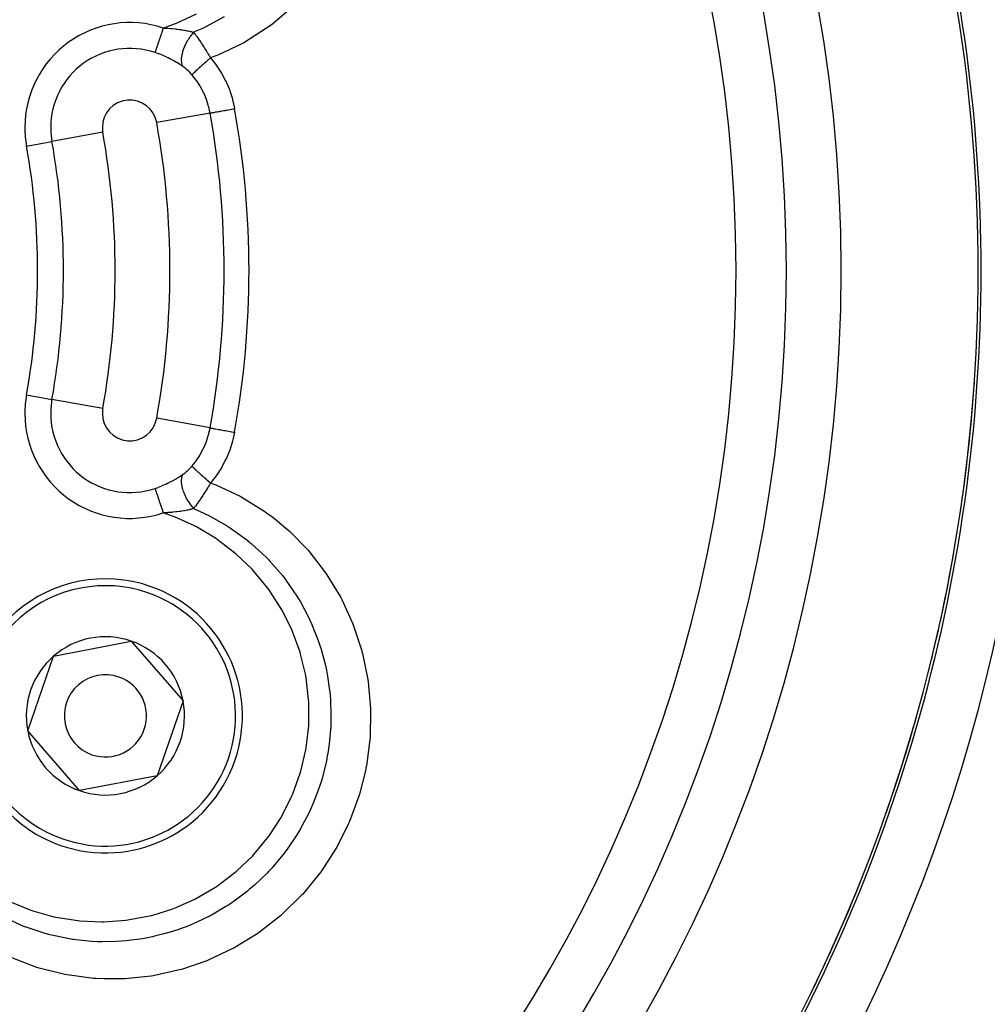
# Model space of a CAD drawing. Extents: x 24 to 820, y -399 to 283.
# Drawn here: x 763 to 798, y -32 to 4 of the extents above; entities that cross this region are included whole.
import ezdxf

# ---------------------------------------------------------------- set-up
doc = ezdxf.new("R2010")
doc.units = 0
doc.linetypes.add('DASHED', pattern=[11.05, 8.7, -2.35])
doc.layers.get('0').update_dxf_attribs({"linetype": 'CONTINUOUS'})
doc.layers.add('NEVIDI', color=4, linetype='DASHED')

msp = doc.modelspace()

# ---------------------------------------------------------------- linework, layer by layer
at = {"color": 2}
for p, q in [((763.755048, -18.973998), (766.589533, -18.427165)), ((766.589533, -18.427165), (768.480348, -20.608484)), ((762.811377, -21.702151), (763.755048, -18.973998)), ((768.480348, -20.608484), (767.536677, -23.336637)), ((764.702192, -23.883471), (762.811377, -21.702151)), ((767.536677, -23.336637), (764.702192, -23.883471))]:
    msp.add_line(p, q, dxfattribs=at)
for centre, radius, start, end in [((737.500037, -4.905318), 55, 0, 180), ((737.500037, -4.905318), 53, 0, 180), ((737.500037, -4.905318), 60, 0, 36.437648), ((737.500037, -4.905318), 55, 180, 360), ((737.500037, -4.905318), 53, 180, 360), ((737.500037, -4.905318), 60, 323.562352, 360), ((737.500037, -4.905318), 80, 187.72979, 352.27021), ((765.645863, -21.155318), 5, 70.919452, 250.919452), ((765.645863, -21.155318), 5, 250.919452, 70.919452), ((765.645863, -21.155318), 2.886751, 70.919452, 130.919452), ((765.645863, -21.155318), 2.886751, 10.919452, 70.919452), ((765.645863, -21.155318), 2.886751, 130.919452, 190.919452), ((765.645863, -21.155318), 1.5, 70.919452, 250.919452), ((765.645863, -21.155318), 1.5, 250.919452, 70.919452), ((765.645863, -21.155318), 2.886751, 310.919452, 10.919452), ((765.645863, -21.155318), 2.886751, 190.919452, 250.919452), ((765.645863, -21.155318), 2.886751, 250.919452, 310.919452)]:
    msp.add_arc(centre, radius, start, end, dxfattribs=at)
at = {"layer": 'NEVIDI', "color": 7, "linetype": 'CONTINUOUS'}
for p, q in [((768.24234, 4.116025), (768.96771, 4.452277)), ((769.97853, 4.347058), (769.288734, 3.972267)), ((772.344497, 4.593255), (771.751064, 4.097684)), ((767.757446, 3.939187), (768.1705, 4.087516)), ((768.1705, 4.087516), (768.24234, 4.116025)), ((769.288734, 3.972267), (769.234358, 3.946342)), ((771.587591, 3.975792), (771.522385, 3.928781)), ((771.751064, 4.097684), (771.587591, 3.975792)), ((767.640933, 3.593346), (767.626149, 3.549463)), ((767.643398, 3.600662), (767.640933, 3.593346)), ((767.664302, 3.662712), (767.643398, 3.600662)), ((767.670201, 3.680222), (767.664302, 3.662712)), ((767.672741, 3.687761), (767.670201, 3.680222)), ((767.700303, 3.769572), (767.672741, 3.687761)), ((767.70288, 3.77722), (767.700303, 3.769572)), ((767.703974, 3.780468), (767.70288, 3.77722)), ((767.730918, 3.860447), (767.703974, 3.780468)), ((767.733555, 3.868273), (767.730918, 3.860447)), ((767.744517, 3.900811), (767.733555, 3.868273)), ((767.757446, 3.939187), (767.744517, 3.900811)), ((767.757446, 3.939187), (767.854931, 3.934564)), ((767.854931, 3.934564), (767.887163, 3.932746)), ((767.887163, 3.932746), (767.910148, 3.931358)), ((767.910148, 3.931358), (767.926779, 3.930305)), ((767.926779, 3.930305), (768.048651, 3.921286)), ((768.048651, 3.921286), (768.069397, 3.919513)), ((768.069397, 3.919513), (768.070453, 3.919421)), ((768.070453, 3.919421), (768.098028, 3.916949)), ((768.098028, 3.916949), (768.202805, 3.906355)), ((768.202805, 3.906355), (768.224182, 3.903955)), ((768.224182, 3.903955), (768.243215, 3.901747)), ((768.243215, 3.901747), (768.256231, 3.9002)), ((768.256231, 3.9002), (768.258788, 3.899892)), ((768.258788, 3.899892), (768.350937, 3.887995)), ((768.350937, 3.887995), (768.371135, 3.885173)), ((768.371135, 3.885173), (768.402634, 3.88061)), ((768.402634, 3.88061), (768.427678, 3.876837)), ((768.427678, 3.876837), (768.491747, 3.866564)), ((768.491747, 3.866564), (768.51077, 3.863332)), ((768.51077, 3.863332), (768.537579, 3.858627)), ((768.537579, 3.858627), (768.578264, 3.851138)), ((768.578264, 3.851138), (768.623945, 3.842198)), ((768.623945, 3.842198), (768.641358, 3.838635)), ((768.641358, 3.838635), (768.6611, 3.834488)), ((768.715956, 3.593357), (768.660595, 3.509251)), ((768.6611, 3.834488), (768.711907, 3.823264)), ((768.711907, 3.823264), (768.746544, 3.815131)), ((768.722167, 3.602253), (768.715956, 3.593357)), ((768.730674, 3.614274), (768.722167, 3.602253)), ((768.790761, 3.694251), (768.730674, 3.614274)), ((768.746544, 3.815131), (768.762926, 3.811142)), ((768.762926, 3.811142), (768.77329, 3.808569)), ((768.77329, 3.808569), (768.829406, 3.793946)), ((768.797413, 3.70261), (768.790761, 3.694251)), ((768.806756, 3.714195), (768.797413, 3.70261)), ((768.866102, 3.783721), (768.806756, 3.714195)), ((768.829406, 3.793946), (768.860213, 3.785393)), ((768.860213, 3.785393), (768.8661, 3.783714)), ((769.160432, 3.9119), (768.8661, 3.783714)), ((768.866101, 3.783714), (768.898395, 3.740432)), ((768.898395, 3.740432), (768.905748, 3.730475)), ((768.905748, 3.730475), (768.913275, 3.720244)), ((768.913275, 3.720244), (768.944306, 3.677657)), ((768.944306, 3.677657), (768.959788, 3.65617)), ((768.959788, 3.65617), (768.967469, 3.645452)), ((768.967469, 3.645452), (768.982244, 3.624729)), ((768.982244, 3.624729), (769.014822, 3.578548)), ((769.189094, 3.925145), (769.160432, 3.9119)), ((769.234358, 3.946342), (769.189094, 3.925145)), ((771.522385, 3.928781), (770.69459, 3.404776)), ((767.526838, 3.254679), (767.517782, 3.227799)), ((767.537354, 3.285892), (767.526838, 3.254679)), ((767.539276, 3.291597), (767.537354, 3.285892)), ((767.556852, 3.34377), (767.539276, 3.291597)), ((767.560725, 3.355263), (767.556852, 3.34377)), ((767.562812, 3.361459), (767.560725, 3.355263)), ((767.585945, 3.430123), (767.562812, 3.361459)), ((767.588171, 3.436732), (767.585945, 3.430123)), ((767.590137, 3.442568), (767.588171, 3.436732)), ((767.61276, 3.50972), (767.590137, 3.442568)), ((767.615126, 3.516743), (767.61276, 3.50972)), ((767.626149, 3.549463), (767.615126, 3.516743)), ((768.532488, 3.267631), (768.496416, 3.179406)), ((768.5367, 3.277106), (768.532488, 3.267631)), ((768.54256, 3.290056), (768.5367, 3.277106)), ((768.585708, 3.378237), (768.54256, 3.290056)), ((768.590673, 3.387692), (768.585708, 3.378237)), ((768.597677, 3.400819), (768.590673, 3.387692)), ((768.64721, 3.487465), (768.597677, 3.400819)), ((768.652849, 3.496719), (768.64721, 3.487465)), ((768.660595, 3.509251), (768.652849, 3.496719)), ((769.014822, 3.578548), (769.022445, 3.567647)), ((769.022445, 3.567647), (769.033817, 3.55132)), ((769.033817, 3.55132), (769.067966, 3.501822)), ((769.067966, 3.501822), (769.070483, 3.498147)), ((769.070483, 3.498147), (769.078377, 3.486595)), ((769.078377, 3.486595), (769.124651, 3.418161)), ((769.124651, 3.418161), (769.127051, 3.414579)), ((769.127051, 3.414579), (769.135116, 3.402517)), ((769.135116, 3.402517), (769.154944, 3.372709)), ((769.154944, 3.372709), (769.184695, 3.327584)), ((769.184695, 3.327584), (769.192854, 3.315127)), ((769.192854, 3.315127), (769.216322, 3.279096)), ((769.216322, 3.279096), (769.24288, 3.237969)), ((769.24288, 3.237969), (769.243234, 3.237419)), ((769.243234, 3.237419), (769.251551, 3.224462)), ((770.625737, 3.366834), (769.747766, 2.950788)), ((770.69459, 3.404776), (770.625737, 3.366834)), ((767.460997, 3.059244), (767.456441, 3.045719)), ((767.464186, 3.043101), (767.456441, 3.045719)), ((767.466324, 3.075056), (767.460997, 3.059244)), ((767.585537, 2.999608), (767.464186, 3.043101)), ((767.467422, 3.078316), (767.466324, 3.075056)), ((767.478517, 3.111247), (767.467422, 3.078316)), ((767.480349, 3.116686), (767.478517, 3.111247)), ((767.481672, 3.120612), (767.480349, 3.116686)), ((767.496979, 3.166049), (767.481672, 3.120612)), ((767.498512, 3.170599), (767.496979, 3.166049)), ((767.500584, 3.176748), (767.498512, 3.170599)), ((767.516039, 3.222623), (767.500584, 3.176748)), ((767.517782, 3.227799), (767.516039, 3.222623)), ((767.586438, 2.999268), (767.585537, 2.999608)), ((767.605106, 2.992161), (767.586438, 2.999268)), ((767.724019, 2.944325), (767.605106, 2.992161)), ((767.74319, 2.936198), (767.724019, 2.944325)), ((767.859683, 2.884349), (767.74319, 2.936198)), ((767.878447, 2.875602), (767.859683, 2.884349)), ((767.936419, 2.847881), (767.878447, 2.875602)), ((768.429618, 2.94389), (768.417994, 2.864228)), ((768.431271, 2.952667), (768.429618, 2.94389)), ((768.433715, 2.965015), (768.431271, 2.952667)), ((768.453746, 3.048625), (768.433715, 2.965015)), ((768.456293, 3.057777), (768.453746, 3.048625)), ((768.459989, 3.070649), (768.456293, 3.057777)), ((768.488229, 3.157165), (768.459989, 3.070649)), ((768.491643, 3.166563), (768.488229, 3.157165)), ((768.496416, 3.179406), (768.491643, 3.166563)), ((769.251551, 3.224462), (769.302555, 3.1442)), ((769.302555, 3.1442), (769.308251, 3.135152)), ((769.308251, 3.135152), (769.310939, 3.130875)), ((769.310939, 3.130875), (769.331242, 3.098455)), ((769.331242, 3.098455), (769.362355, 3.048349)), ((769.362355, 3.048349), (769.370783, 3.034689)), ((769.370783, 3.034689), (769.399768, 2.987419)), ((769.399768, 2.987419), (769.419468, 2.955033)), ((769.419468, 2.955033), (769.422321, 2.950325)), ((769.422321, 2.950325), (769.430697, 2.936478)), ((769.430697, 2.936478), (769.482139, 2.850584)), ((769.674225, 2.921318), (769.483389, 2.848478)), ((769.747766, 2.950788), (769.674225, 2.921318)), ((767.992536, 2.820047), (767.936419, 2.847881)), ((768.010851, 2.810748), (767.992536, 2.820047)), ((768.121367, 2.752327), (768.010851, 2.810748)), ((768.138905, 2.742686), (768.121367, 2.752327)), ((768.244575, 2.682368), (768.138905, 2.742686)), ((768.254529, 2.676483), (768.244575, 2.682368)), ((768.261348, 2.672431), (768.254529, 2.676483)), ((768.274724, 2.664434), (768.261348, 2.672431)), ((768.361728, 2.61074), (768.274724, 2.664434)), ((768.377631, 2.600596), (768.361728, 2.61074)), ((768.463261, 2.544058), (768.377631, 2.600596)), ((768.416127, 2.844545), (768.413184, 2.770421)), ((768.413184, 2.770421), (768.413347, 2.759692)), ((768.413347, 2.759692), (768.41356, 2.752093)), ((768.41356, 2.752093), (768.419375, 2.684651)), ((768.416859, 2.85281), (768.416127, 2.844545)), ((768.417994, 2.864228), (768.416859, 2.85281)), ((768.419375, 2.684651), (768.420847, 2.674989)), ((768.420847, 2.674989), (768.42199, 2.668188)), ((768.42199, 2.668188), (768.436399, 2.608308)), ((768.436399, 2.608308), (768.439109, 2.59999)), ((768.439109, 2.59999), (768.441163, 2.594058)), ((768.441163, 2.594058), (768.463261, 2.544058)), ((768.463959, 2.543583), (768.463264, 2.544056)), ((768.492375, 2.523725), (768.463959, 2.543583)), ((768.497013, 2.520389), (768.492375, 2.523725)), ((768.52525, 2.499493), (768.497013, 2.520389)), ((769.11546, 2.525778), (769.070425, 2.485129)), ((769.123049, 2.532594), (769.11546, 2.525778)), ((769.141049, 2.548729), (769.123049, 2.532594)), ((769.146245, 2.553377), (769.141049, 2.548729)), ((769.182503, 2.585711), (769.146245, 2.553377)), ((769.190818, 2.593102), (769.182503, 2.585711)), ((769.222901, 2.621538), (769.190818, 2.593102)), ((769.22848, 2.62647), (769.222901, 2.621538)), ((769.253812, 2.648822), (769.22848, 2.62647)), ((769.262571, 2.656533), (769.253812, 2.648822)), ((769.310016, 2.698165), (769.262571, 2.656533)), ((769.315893, 2.703306), (769.310016, 2.698165)), ((769.328715, 2.71451), (769.315893, 2.703306)), ((769.337689, 2.722342), (769.328715, 2.71451)), ((769.401028, 2.777409), (769.337689, 2.722342)), ((769.40594, 2.781664), (769.401028, 2.777409)), ((769.40711, 2.782678), (769.40594, 2.781664)), ((769.415331, 2.789794), (769.40711, 2.782678)), ((769.483387, 2.848478), (769.415331, 2.789794)), ((769.482139, 2.850584), (769.483389, 2.848478)), ((769.483389, 2.848478), (769.663822, 2.621081)), ((769.663822, 2.621081), (769.688652, 2.5869)), ((769.688652, 2.5869), (769.86101, 2.325448)), ((768.529849, 2.495994), (768.52525, 2.499493)), ((768.557934, 2.474042), (768.529849, 2.495994)), ((768.562514, 2.470366), (768.557934, 2.474042)), ((768.590412, 2.447385), (768.562514, 2.470366)), ((768.594943, 2.443557), (768.590412, 2.447385)), ((768.59581, 2.442821), (768.594943, 2.443557)), ((768.622737, 2.419472), (768.59581, 2.442821)), ((768.627284, 2.415433), (768.622737, 2.419472)), ((768.654973, 2.390226), (768.627284, 2.415433)), ((768.659502, 2.386001), (768.654973, 2.390226)), ((768.687082, 2.35965), (768.659502, 2.386001)), ((768.691583, 2.355246), (768.687082, 2.35965)), ((768.718925, 2.327846), (768.691583, 2.355246)), ((768.72339, 2.323264), (768.718925, 2.327846)), ((768.750358, 2.294933), (768.72339, 2.323264)), ((768.75474, 2.29022), (768.750358, 2.294933)), ((768.781235, 2.261045), (768.75474, 2.29022)), ((768.785514, 2.25622), (768.781235, 2.261045)), ((768.807853, 2.230504), (768.785514, 2.25622)), ((768.817709, 2.242626), (768.807854, 2.230504)), ((768.817026, 2.219705), (768.807854, 2.230504)), ((768.866328, 2.159788), (768.817026, 2.219705)), ((768.819725, 2.24494), (768.817709, 2.242626)), ((768.823021, 2.248653), (768.819725, 2.24494)), ((768.824472, 2.250265), (768.823021, 2.248653)), ((768.838181, 2.265005), (768.824472, 2.250265)), ((768.841167, 2.268129), (768.838181, 2.265005)), ((768.850944, 2.27821), (768.841167, 2.268129)), ((768.853107, 2.280413), (768.850944, 2.27821)), ((768.866631, 2.29402), (768.853107, 2.280413)), ((768.961988, 2.033558), (768.866328, 2.159788)), ((768.87055, 2.297917), (768.866631, 2.29402)), ((768.889856, 2.316872), (768.87055, 2.297917)), ((768.892701, 2.319637), (768.889856, 2.316872)), ((768.902822, 2.329422), (768.892701, 2.319637)), ((768.907592, 2.334009), (768.902822, 2.329422)), ((768.9392, 2.364079), (768.907592, 2.334009)), ((768.942681, 2.36736), (768.9392, 2.364079)), ((768.946294, 2.370761), (768.942681, 2.36736)), ((768.951932, 2.376057), (768.946294, 2.370761)), ((768.996635, 2.417651), (768.951932, 2.376057)), ((768.998082, 2.418987), (768.996635, 2.417651)), ((769.002151, 2.42274), (768.998082, 2.418987)), ((769.003008, 2.42353), (769.002151, 2.42274)), ((769.053132, 2.469423), (769.003008, 2.42353)), ((769.06031, 2.475949), (769.053132, 2.469423)), ((769.065691, 2.480835), (769.06031, 2.475949)), ((769.070425, 2.485129), (769.065691, 2.480835)), ((769.86101, 2.325448), (769.882706, 2.289037)), ((769.882706, 2.289037), (770.030457, 2.013375)), ((768.980336, 2.007649), (768.961988, 2.033558)), ((769.090662, 1.837933), (768.980336, 2.007649)), ((769.107691, 1.809293), (769.090662, 1.837933)), ((769.123653, 1.781759), (769.107691, 1.809293)), ((770.030457, 2.013375), (770.048399, 1.975937)), ((770.048399, 1.975937), (770.169548, 1.690863)), ((769.232131, 1.573455), (769.123653, 1.781759)), ((769.245399, 1.544901), (769.232131, 1.573455)), ((769.270323, 1.48898), (769.245399, 1.544901)), ((769.333795, 1.329983), (769.270323, 1.48898)), ((770.169548, 1.690863), (770.183843, 1.652513)), ((770.183843, 1.652513), (770.2786, 1.358578)), ((769.344393, 1.300533), (769.333795, 1.329983)), ((769.402023, 1.11934), (769.344393, 1.300533)), ((769.413101, 1.079103), (769.402023, 1.11934)), ((769.421035, 1.048826), (769.413101, 1.079103)), ((770.2786, 1.358578), (770.289381, 1.31914)), ((770.289381, 1.31914), (770.357568, 1.016856)), ((769.466958, 0.837841), (767.519409, 0.487946)), ((769.466958, 0.837841), (769.421035, 1.048826)), ((769.466958, 0.837841), (769.473332, 0.838986)), ((769.473332, 0.838986), (769.486573, 0.841365)), ((769.486573, 0.841365), (769.488583, 0.841726)), ((769.488583, 0.841726), (769.503949, 0.844487)), ((769.503949, 0.844487), (769.52406, 0.8481)), ((769.52406, 0.8481), (769.527032, 0.848634)), ((769.527032, 0.848634), (769.549493, 0.852669)), ((769.549493, 0.852669), (769.575832, 0.857402)), ((769.575832, 0.857402), (769.57972, 0.8581)), ((769.57972, 0.8581), (769.609347, 0.863423)), ((769.609347, 0.863423), (769.641069, 0.869122)), ((769.641069, 0.869122), (769.645798, 0.869972)), ((769.645798, 0.869972), (769.682383, 0.876544)), ((769.682383, 0.876544), (769.718755, 0.883079)), ((769.718755, 0.883079), (769.724267, 0.884069)), ((769.724267, 0.884069), (769.767674, 0.891868)), ((769.767674, 0.891868), (769.807763, 0.89907)), ((769.807763, 0.89907), (769.81379, 0.900153)), ((769.81379, 0.900153), (769.86374, 0.909127)), ((769.86374, 0.909127), (769.906464, 0.916803)), ((769.906464, 0.916803), (769.913062, 0.917988)), ((769.913062, 0.917988), (769.968852, 0.928011)), ((769.968852, 0.928011), (770.013546, 0.936041)), ((770.013546, 0.936041), (770.020623, 0.937312)), ((770.020623, 0.937312), (770.081667, 0.94828)), ((770.081667, 0.94828), (770.127296, 0.956477)), ((770.127296, 0.956477), (770.134755, 0.957817)), ((770.134755, 0.957817), (770.200073, 0.969552)), ((770.200073, 0.969552), (770.245889, 0.977784)), ((770.245889, 0.977784), (770.253615, 0.979172)), ((770.253615, 0.979172), (770.32245, 0.991538)), ((770.32245, 0.991538), (770.360915, 0.998449)), ((770.357568, 1.016856), (770.360915, 0.998449)), ((765.550926, 0.134289), (763.695022, -0.199142)), ((762.76707, -0.365857), (763.695022, -0.199142)), ((762.76707, -9.444778), (763.695022, -9.611494)), ((765.550926, -9.944924), (763.695022, -9.611494)), ((769.466958, -10.648476), (767.519409, -10.298581)), ((769.413183, -10.889412), (769.464446, -10.662274)), ((769.464446, -10.662274), (769.466958, -10.648476)), ((769.466958, -10.648476), (769.473332, -10.649622)), ((769.473332, -10.649622), (769.488583, -10.652362)), ((769.488583, -10.652362), (769.490608, -10.652725)), ((769.490608, -10.652725), (769.503949, -10.655122)), ((769.503949, -10.655122), (769.527032, -10.659269)), ((769.527032, -10.659269), (769.529982, -10.659799)), ((769.529982, -10.659799), (769.549493, -10.663305)), ((769.549493, -10.663305), (769.57972, -10.668735)), ((769.57972, -10.668735), (769.583546, -10.669423)), ((769.583546, -10.669423), (769.609347, -10.674058)), ((769.609347, -10.674058), (769.645798, -10.680607)), ((769.645798, -10.680607), (769.650443, -10.681441)), ((769.650443, -10.681441), (769.682383, -10.68718)), ((769.682383, -10.68718), (769.724267, -10.694704)), ((769.724267, -10.694704), (769.729657, -10.695673)), ((769.729657, -10.695673), (769.767674, -10.702503)), ((769.767674, -10.702503), (769.81379, -10.710788)), ((769.81379, -10.710788), (769.819846, -10.711876)), ((769.819846, -10.711876), (769.86374, -10.719762)), ((769.86374, -10.719762), (769.913061, -10.728623)), ((769.913061, -10.728623), (769.919888, -10.72985)), ((769.919888, -10.72985), (769.968852, -10.738647)), ((769.968852, -10.738647), (770.020623, -10.747948)), ((770.020623, -10.747948), (770.027948, -10.749264)), ((770.027948, -10.749264), (770.081667, -10.758915)), ((770.081667, -10.758915), (770.134755, -10.768452)), ((770.134755, -10.768452), (770.142443, -10.769834)), ((770.142443, -10.769834), (770.200073, -10.780188)), ((769.333052, -11.1426), (769.402086, -10.929731)), ((769.402086, -10.929731), (769.404905, -10.919696)), ((769.404905, -10.919696), (769.413183, -10.889412)), ((770.289348, -11.129267), (770.197146, -11.425518)), ((770.200073, -10.780188), (770.253615, -10.789807)), ((770.253615, -10.789807), (770.261535, -10.79123)), ((770.261535, -10.79123), (770.32245, -10.802174)), ((770.299959, -11.088841), (770.289348, -11.129267)), ((770.360915, -10.809084), (770.299959, -11.088841)), ((770.32245, -10.802174), (770.360915, -10.809084)), ((769.104904, -11.624659), (769.216294, -11.417151)), ((769.216294, -11.417151), (769.229868, -11.388863)), ((769.229868, -11.388863), (769.270225, -11.299808)), ((769.270225, -11.299808), (769.321975, -11.172311)), ((769.321975, -11.172311), (769.333052, -11.1426)), ((770.182623, -11.465697), (770.063741, -11.753219)), ((770.197146, -11.425518), (770.182623, -11.465697)), ((768.941981, -11.871797), (768.960343, -11.846497)), ((768.960343, -11.846497), (769.088721, -11.651781)), ((769.088721, -11.651781), (769.090646, -11.648589)), ((769.090646, -11.648589), (769.104904, -11.624659)), ((770.045248, -11.792767), (769.900456, -12.069015)), ((770.063741, -11.753219), (770.045248, -11.792767)), ((768.62372, -12.229243), (768.651589, -12.204012)), ((768.651589, -12.204012), (768.656114, -12.199813)), ((768.656114, -12.199813), (768.683599, -12.173689)), ((768.683599, -12.173689), (768.688069, -12.169338)), ((768.688069, -12.169338), (768.715169, -12.142327)), ((768.715169, -12.142327), (768.719575, -12.137831)), ((768.719575, -12.137831), (768.746295, -12.109921)), ((768.746295, -12.109921), (768.750636, -12.10528)), ((768.750636, -12.10528), (768.776974, -12.076456)), ((768.776974, -12.076456), (768.781256, -12.071659)), ((768.781256, -12.071659), (768.807224, -12.041876)), ((768.807224, -12.041876), (768.807853, -12.04114)), ((768.807854, -12.041139), (768.866453, -11.970279)), ((768.807854, -12.041139), (768.819711, -12.055559)), ((768.819711, -12.055559), (768.821718, -12.057829)), ((768.821718, -12.057829), (768.821829, -12.057955)), ((768.821829, -12.057955), (768.82302, -12.059287)), ((768.82302, -12.059287), (768.841149, -12.078746)), ((768.841149, -12.078746), (768.844229, -12.081944)), ((768.844229, -12.081944), (768.848975, -12.086831)), ((768.848975, -12.086831), (768.850944, -12.088844)), ((768.850944, -12.088844), (768.870536, -12.108538)), ((768.866453, -11.970279), (768.941981, -11.871797)), ((768.870536, -12.108538), (768.874577, -12.112536)), ((768.874577, -12.112536), (768.887246, -12.124965)), ((768.887246, -12.124965), (768.889855, -12.127506)), ((768.889855, -12.127506), (768.907588, -12.14464)), ((768.907588, -12.14464), (768.912523, -12.149371)), ((768.912523, -12.149371), (768.935991, -12.171684)), ((768.935991, -12.171684), (768.939199, -12.174713)), ((768.939199, -12.174713), (768.951974, -12.186732)), ((768.951974, -12.186732), (768.957591, -12.191995)), ((768.957591, -12.191995), (768.994393, -12.226215)), ((769.878863, -12.106037), (769.710593, -12.366697)), ((769.900456, -12.069015), (769.878863, -12.106037)), ((768.100196, -12.574485), (768.117952, -12.564853)), ((768.117952, -12.564853), (768.225155, -12.504426)), ((768.225155, -12.504426), (768.242253, -12.494415)), ((768.242253, -12.494415), (768.274771, -12.475081)), ((768.274771, -12.475081), (768.344527, -12.432245)), ((768.344527, -12.432245), (768.360755, -12.422003)), ((768.360755, -12.422003), (768.456574, -12.35923)), ((768.413347, -12.570325), (768.413222, -12.577312)), ((768.413658, -12.559978), (768.413347, -12.570325)), ((768.419869, -12.491912), (768.413658, -12.559978)), ((768.420847, -12.485623), (768.419869, -12.491912)), ((768.422431, -12.476338), (768.420847, -12.485623)), ((768.437306, -12.416091), (768.422431, -12.476338)), ((768.439109, -12.410624), (768.437306, -12.416091)), ((768.442002, -12.402357), (768.439109, -12.410624)), ((768.463264, -12.354691), (768.442002, -12.402357)), ((768.456574, -12.35923), (768.463264, -12.354692)), ((768.463264, -12.354692), (768.487866, -12.337574)), ((768.487866, -12.337574), (768.492418, -12.334325)), ((768.492418, -12.334325), (768.52076, -12.313514)), ((768.52076, -12.313514), (768.525377, -12.310028)), ((768.525377, -12.310028), (768.55364, -12.288097)), ((768.55364, -12.288097), (768.558229, -12.28444)), ((768.558229, -12.28444), (768.57763, -12.268676)), ((768.57763, -12.268676), (768.586421, -12.261371)), ((768.586421, -12.261371), (768.591011, -12.257517)), ((768.591011, -12.257517), (768.595815, -12.253453)), ((768.595815, -12.253453), (768.61913, -12.233297)), ((768.61913, -12.233297), (768.62372, -12.229243)), ((768.994393, -12.226215), (768.998148, -12.229683)), ((768.998148, -12.229683), (769.002955, -12.234117)), ((769.002955, -12.234117), (769.009507, -12.24015)), ((769.009507, -12.24015), (769.060217, -12.2865)), ((769.060217, -12.2865), (769.061525, -12.287688)), ((769.061525, -12.287688), (769.065766, -12.291538)), ((769.065766, -12.291538), (769.067406, -12.293027)), ((769.067406, -12.293027), (769.123092, -12.343268)), ((769.123092, -12.343268), (769.130862, -12.350238)), ((769.130862, -12.350238), (769.136537, -12.355323)), ((769.136537, -12.355323), (769.141047, -12.359362)), ((769.141047, -12.359362), (769.190813, -12.403733)), ((769.190813, -12.403733), (769.199123, -12.411111)), ((769.199123, -12.411111), (769.218043, -12.427875)), ((769.218043, -12.427875), (769.222898, -12.432171)), ((769.222898, -12.432171), (769.262551, -12.467151)), ((769.262551, -12.467151), (769.271362, -12.474901)), ((769.271362, -12.474901), (769.304884, -12.504308)), ((769.304884, -12.504308), (769.310013, -12.508798)), ((769.310013, -12.508798), (769.337653, -12.532947)), ((769.337653, -12.532947), (769.346816, -12.540936)), ((769.346816, -12.540936), (769.395558, -12.583304)), ((769.686388, -12.40072), (769.496811, -12.643353)), ((769.710593, -12.366697), (769.686388, -12.40072)), ((767.456441, -12.856355), (767.565595, -12.817686)), ((767.456441, -12.856355), (767.465257, -12.882523)), ((767.465257, -12.882523), (767.466335, -12.885724)), ((767.466335, -12.885724), (767.469186, -12.894186)), ((767.469186, -12.894186), (767.479055, -12.92348)), ((767.479055, -12.92348), (767.480362, -12.927359)), ((767.480362, -12.927359), (767.489024, -12.953071)), ((767.565595, -12.817686), (767.585178, -12.810351)), ((767.585178, -12.810351), (767.586349, -12.809909)), ((767.586349, -12.809909), (767.703993, -12.763274)), ((767.703993, -12.763274), (767.723097, -12.755295)), ((767.723097, -12.755295), (767.839159, -12.704385)), ((767.839159, -12.704385), (767.857942, -12.695754)), ((767.857942, -12.695754), (767.881657, -12.6847)), ((767.881657, -12.6847), (767.936389, -12.658518)), ((767.936389, -12.658518), (767.971369, -12.641294)), ((767.971369, -12.641294), (767.989618, -12.632154)), ((767.989618, -12.632154), (768.100196, -12.574485)), ((768.413222, -12.577312), (768.415861, -12.651945)), ((768.415861, -12.651945), (768.416859, -12.663443)), ((768.416859, -12.663443), (768.417596, -12.671013)), ((768.417596, -12.671013), (768.429034, -12.751333)), ((768.429034, -12.751333), (768.431271, -12.7633)), ((768.431271, -12.7633), (768.432848, -12.771348)), ((768.432848, -12.771348), (768.452816, -12.855857)), ((768.452816, -12.855857), (768.456292, -12.868411)), ((768.456292, -12.868411), (768.458687, -12.876802)), ((768.458687, -12.876802), (768.486881, -12.964036)), ((769.320391, -12.92651), (769.312147, -12.939653)), ((769.37125, -12.844629), (769.320391, -12.92651)), ((769.378702, -12.832516), (769.37125, -12.844629)), ((769.379588, -12.831073), (769.378702, -12.832516)), ((769.399792, -12.798067), (769.379588, -12.831073)), ((769.395558, -12.583304), (769.401026, -12.588043)), ((769.430725, -12.747102), (769.399792, -12.798067)), ((769.401026, -12.588043), (769.415292, -12.600396)), ((769.415292, -12.600396), (769.42469, -12.608524)), ((769.42469, -12.608524), (769.483388, -12.659114)), ((769.439113, -12.73319), (769.430725, -12.747102)), ((769.472451, -12.677514), (769.439113, -12.73319)), ((769.483388, -12.659113), (769.472451, -12.677514)), ((769.496811, -12.643353), (769.483389, -12.659113)), ((769.483389, -12.659113), (769.599782, -12.702932)), ((769.599782, -12.702932), (769.673931, -12.731863)), ((769.673931, -12.731863), (770.558505, -13.141429)), ((767.489024, -12.953071), (767.495461, -12.972176)), ((767.495461, -12.972176), (767.496981, -12.97669)), ((767.496981, -12.97669), (767.513238, -13.024945)), ((767.513238, -13.024945), (767.514294, -13.02808)), ((767.514294, -13.02808), (767.516051, -13.033294)), ((767.516051, -13.033294), (767.535431, -13.090821)), ((767.535431, -13.090821), (767.537338, -13.09648)), ((767.537338, -13.09648), (767.541434, -13.108638)), ((767.541434, -13.108638), (767.558637, -13.159703)), ((767.558637, -13.159703), (767.560735, -13.16593)), ((767.560735, -13.16593), (767.573151, -13.202783)), ((767.573151, -13.202783), (767.583697, -13.234089)), ((767.583697, -13.234089), (767.585922, -13.240691)), ((767.585922, -13.240691), (767.607873, -13.305847)), ((768.486881, -12.964036), (768.491643, -12.977197)), ((768.491643, -12.977197), (768.494822, -12.985787)), ((768.494822, -12.985787), (768.530815, -13.074459)), ((768.530815, -13.074459), (768.536699, -13.08774)), ((768.536699, -13.08774), (768.54059, -13.096368)), ((768.54059, -13.096368), (768.583889, -13.185376)), ((768.583889, -13.185376), (768.590673, -13.198326)), ((768.590673, -13.198326), (768.595231, -13.206897)), ((768.595231, -13.206897), (768.645006, -13.294452)), ((769.087327, -13.284068), (769.079478, -13.295594)), ((769.091427, -13.278032), (769.087327, -13.284068)), ((769.124641, -13.228792), (769.091427, -13.278032)), ((769.136887, -13.210483), (769.124641, -13.228792)), ((769.145009, -13.198295), (769.136887, -13.210483)), ((769.187369, -13.134151), (769.145009, -13.198295)), ((769.194965, -13.122547), (769.187369, -13.134151)), ((769.203127, -13.110044), (769.194965, -13.122547)), ((769.216335, -13.089737), (769.203127, -13.110044)), ((769.25342, -13.032224), (769.216335, -13.089737)), ((769.261663, -13.01934), (769.25342, -13.032224)), ((769.283426, -12.985154), (769.261663, -13.01934)), ((769.308283, -12.9458), (769.283426, -12.985154)), ((769.312147, -12.939653), (769.308283, -12.9458)), ((770.558505, -13.141429), (770.629053, -13.1795)), ((770.629053, -13.1795), (771.463022, -13.697285)), ((767.607873, -13.305847), (767.610377, -13.313282)), ((767.610377, -13.313282), (767.612749, -13.320323)), ((767.612749, -13.320323), (767.638464, -13.39665)), ((767.638464, -13.39665), (767.640927, -13.403964)), ((767.640927, -13.403964), (767.645033, -13.41615)), ((767.645033, -13.41615), (767.667651, -13.483287)), ((767.667651, -13.483287), (767.670197, -13.490845)), ((767.670197, -13.490845), (767.684026, -13.531893)), ((767.684026, -13.531893), (767.697682, -13.572426)), ((767.697682, -13.572426), (767.700285, -13.580154)), ((767.700285, -13.580154), (767.724216, -13.651189)), ((768.638743, -13.649718), (768.618162, -13.653902)), ((768.656342, -13.646044), (768.638743, -13.649718)), ((768.645006, -13.294452), (768.652848, -13.307353)), ((768.652848, -13.307353), (768.658002, -13.315713)), ((768.660956, -13.645066), (768.656342, -13.646044)), ((768.658002, -13.315713), (768.713525, -13.400482)), ((768.723819, -13.631094), (768.660956, -13.645066)), ((768.713525, -13.400482), (768.722168, -13.412887)), ((768.722168, -13.412887), (768.727832, -13.420911)), ((768.761938, -13.621997), (768.723819, -13.631094)), ((768.727832, -13.420911), (768.78825, -13.501707)), ((768.773199, -13.619213), (768.761938, -13.621997)), ((768.778372, -13.617918), (768.773199, -13.619213)), ((768.821511, -13.606726), (768.778372, -13.617918)), ((768.78825, -13.501707), (768.797412, -13.513245)), ((768.797412, -13.513245), (768.803501, -13.520816)), ((768.803501, -13.520816), (768.866095, -13.594356)), ((768.8661, -13.594349), (768.821511, -13.606726)), ((768.8661, -13.594349), (769.232401, -13.756145)), ((768.867218, -13.592865), (768.866102, -13.594349)), ((768.902325, -13.545738), (768.867218, -13.592865)), ((768.913352, -13.53076), (768.902325, -13.545738)), ((768.920822, -13.520565), (768.913352, -13.53076)), ((768.944308, -13.488271), (768.920822, -13.520565)), ((768.967687, -13.455764), (768.944308, -13.488271)), ((768.975408, -13.444951), (768.967687, -13.455764)), ((768.996186, -13.415663), (768.975408, -13.444951)), ((769.023012, -13.377451), (768.996186, -13.415663)), ((769.030813, -13.366255), (769.023012, -13.377451)), ((769.033805, -13.361952), (769.030813, -13.366255)), ((769.079478, -13.295594), (769.033805, -13.361952)), ((767.724216, -13.651189), (767.728276, -13.66324)), ((767.728276, -13.66324), (767.730906, -13.671045)), ((767.730906, -13.671045), (767.757446, -13.749823)), ((767.766697, -13.749438), (767.757445, -13.749822)), ((768.098241, -13.870301), (767.757446, -13.749823)), ((767.822891, -13.746861), (767.766697, -13.749438)), ((767.909868, -13.742008), (767.822891, -13.746861)), ((767.926678, -13.740944), (767.909868, -13.742008)), ((767.932632, -13.740557), (767.926678, -13.740944)), ((767.974781, -13.737662), (767.932632, -13.740557)), ((768.069568, -13.730128), (767.974781, -13.737662)), ((768.091359, -13.728188), (768.069568, -13.730128)), ((768.098182, -13.727565), (768.091359, -13.728188)), ((768.118635, -13.725647), (768.098182, -13.727565)), ((768.170037, -13.897971), (768.098241, -13.870301)), ((768.222058, -13.714833), (768.118635, -13.725647)), ((768.898493, -14.226836), (768.170037, -13.897971)), ((768.242698, -13.712445), (768.222058, -13.714833)), ((768.254466, -13.711049), (768.242698, -13.712445)), ((768.256333, -13.710825), (768.254466, -13.711049)), ((768.367754, -13.69628), (768.256333, -13.710825)), ((768.383199, -13.694075), (768.367754, -13.69628)), ((768.387608, -13.693436), (768.383199, -13.694075)), ((768.402607, -13.691235), (768.387608, -13.693436)), ((768.5045, -13.674983), (768.402607, -13.691235)), ((768.506791, -13.674591), (768.5045, -13.674983)), ((768.525662, -13.671307), (768.506791, -13.674591)), ((768.537447, -13.669212), (768.525662, -13.671307)), ((768.618162, -13.653902), (768.537447, -13.669212)), ((769.232401, -13.756145), (769.288226, -13.782754)), ((769.288226, -13.782754), (769.306009, -13.791341)), ((769.306009, -13.791341), (769.391929, -13.833599)), ((769.391929, -13.833599), (770.066669, -14.212178)), ((771.463022, -13.697285), (771.528258, -13.743474)), ((771.528258, -13.743474), (771.75149, -13.908431)), ((771.75149, -13.908431), (772.289083, -14.353605)), ((768.965755, -14.261884), (768.898493, -14.226836)), ((769.658958, -14.674642), (768.965755, -14.261884)), ((770.066669, -14.212178), (770.09294, -14.228702)), ((770.09294, -14.228702), (770.13632, -14.2563)), ((770.13632, -14.2563), (770.209124, -14.303501)), ((770.209124, -14.303501), (770.840573, -14.763002)), ((772.289083, -14.353605), (772.347328, -14.406303)), ((769.722039, -14.717222), (769.658958, -14.674642)), ((770.36293, -15.205048), (769.722039, -14.717222)), ((772.347328, -14.406303), (773.03137, -15.102734)), ((770.840573, -14.763002), (770.842592, -14.764627)), ((770.842592, -14.764627), (770.906379, -14.816527)), ((770.906379, -14.816527), (770.96107, -14.861897)), ((770.96107, -14.861897), (771.514755, -15.370906)), ((770.419888, -15.253768), (770.36293, -15.205048)), ((770.998254, -15.808253), (770.419888, -15.253768)), ((771.514755, -15.370906), (771.547881, -15.404523)), ((771.547881, -15.404523), (771.605365, -15.463799)), ((773.03137, -15.102734), (773.084431, -15.163503)), ((773.084431, -15.163503), (773.684671, -15.937943)), ((771.605365, -15.463799), (771.634908, -15.494736)), ((771.634908, -15.494736), (772.115967, -16.04936)), ((771.049804, -15.863632), (770.998254, -15.808253)), ((771.565197, -16.485325), (771.049804, -15.863632)), ((772.115967, -16.04936), (772.18007, -16.13148)), ((772.18007, -16.13148), (772.229511, -16.196334)), ((773.684671, -15.937943), (773.729734, -16.003666)), ((773.729734, -16.003666), (774.232589, -16.835883)), ((771.610402, -16.546702), (771.565197, -16.485325)), ((772.229511, -16.196334), (772.232203, -16.199904)), ((772.232203, -16.199904), (772.637216, -16.789655)), ((772.049526, -17.22043), (771.610402, -16.546702)), ((772.637216, -16.789655), (772.721129, -16.927167)), ((774.232589, -16.835883), (774.269879, -16.906435)), ((772.087123, -17.286057), (772.049526, -17.22043)), ((772.721129, -16.927167), (772.741399, -16.961321)), ((772.741399, -16.961321), (772.763277, -16.998616)), ((772.763277, -16.998616), (773.068999, -17.574497)), ((774.269879, -16.906435), (774.676691, -17.796172)), ((772.444681, -18.00262), (772.087123, -17.286057)), ((773.068999, -17.574497), (773.158718, -17.767493)), ((773.158718, -17.767493), (773.164478, -17.780347)), ((773.164478, -17.780347), (773.197829, -17.855968)), ((773.197829, -17.855968), (773.413224, -18.404258)), ((774.676691, -17.796172), (774.705746, -17.870695)), ((774.705746, -17.870695), (775.003335, -18.78045)), ((772.474601, -18.072331), (772.444681, -18.00262)), ((772.750056, -18.832175), (772.474601, -18.072331)), ((773.413224, -18.404258), (773.485172, -18.618066)), ((773.485172, -18.618066), (773.507781, -18.689559)), ((772.77187, -18.905255), (772.750056, -18.832175)), ((772.956963, -19.687033), (772.77187, -18.905255)), ((773.507781, -18.689559), (773.532096, -18.76911)), ((773.532096, -18.76911), (773.663984, -19.264118)), ((775.003335, -18.78045), (775.00892, -18.801144)), ((775.00892, -18.801144), (775.029049, -18.877339)), ((775.029049, -18.877339), (775.224109, -19.829767)), ((773.663984, -19.264118), (773.713574, -19.491228)), ((772.970123, -19.761542), (772.956963, -19.687033)), ((773.713574, -19.491228), (773.740502, -19.629565)), ((773.740502, -19.629565), (773.755319, -19.711627)), ((773.755319, -19.711627), (773.818801, -20.139291)), ((773.063965, -20.557392), (772.970123, -19.761542)), ((775.224109, -19.829767), (775.235602, -19.907982)), ((775.235602, -19.907982), (775.323351, -20.882611)), ((773.818801, -20.139291), (773.844481, -20.379646)), ((773.844481, -20.379646), (773.861101, -20.589701)), ((773.068494, -20.633078), (773.063965, -20.557392)), ((773.069909, -21.442387), (773.068494, -20.633078)), ((773.861101, -20.589701), (773.866197, -20.672976)), ((773.866197, -20.672976), (773.878471, -21.029817)), ((773.878471, -21.029817), (773.877848, -21.279977)), ((775.326074, -20.963059), (775.304528, -21.939848)), ((775.323351, -20.882611), (775.326074, -20.963059)), ((772.974578, -22.315165), (773.065668, -21.517799)), ((773.065668, -21.517799), (773.069909, -21.442387)), ((773.877848, -21.279977), (773.867788, -21.566697)), ((773.862954, -21.650588), (773.841633, -21.919922)), ((773.867788, -21.566697), (773.862954, -21.650588)), ((773.813698, -22.171348), (773.759872, -22.532264)), ((773.841633, -21.919922), (773.813698, -22.171348)), ((775.298344, -22.019129), (775.169372, -22.982131)), ((775.304528, -21.939848), (775.298344, -22.019129)), ((772.779418, -23.170255), (772.961646, -22.389809)), ((772.961646, -22.389809), (772.974578, -22.315165)), ((773.745308, -22.61456), (773.710445, -22.794603)), ((773.759872, -22.532264), (773.745308, -22.61456)), ((773.710445, -22.794603), (773.654644, -23.04653)), ((775.169372, -22.982131), (775.154474, -23.060268)), ((772.4845, -24.003828), (772.757971, -23.242899)), ((772.757971, -23.242899), (772.779418, -23.170255)), ((773.654644, -23.04653), (773.539557, -23.47807)), ((775.134024, -23.162175), (774.918388, -24.009056)), ((775.154474, -23.060268), (775.134024, -23.162175)), ((773.485035, -23.655095), (773.401064, -23.903646)), ((773.515276, -23.558653), (773.485035, -23.655095)), ((773.539557, -23.47807), (773.515276, -23.558653)), ((772.4545, -24.074185), (772.4845, -24.003828)), ((773.401064, -23.903646), (773.206564, -24.399432)), ((774.918388, -24.009056), (774.894688, -24.085871)), ((772.097583, -24.792959), (772.4545, -24.074185)), ((773.206564, -24.399432), (773.172898, -24.47665)), ((774.894688, -24.085871), (774.554889, -25.003446)), ((773.05917, -24.722933), (772.77065, -25.268668)), ((773.168844, -24.485806), (773.05917, -24.722933)), ((773.172898, -24.47665), (773.168844, -24.485806)), ((771.62326, -25.530786), (772.060156, -24.858534)), ((772.060156, -24.858534), (772.097583, -24.792959)), ((774.523568, -25.075491), (774.088186, -25.943071)), ((774.554889, -25.003446), (774.523568, -25.075491)), ((772.633483, -25.49766), (772.282783, -26.017274)), ((772.728448, -25.340922), (772.633483, -25.49766)), ((772.768662, -25.272109), (772.728448, -25.340922)), ((772.77065, -25.268668), (772.768662, -25.272109)), ((771.061825, -26.214983), (771.578242, -25.592004)), ((771.578242, -25.592004), (771.62326, -25.530786)), ((771.010051, -26.270543), (771.061825, -26.214983)), ((772.18488, -26.148371), (772.123745, -26.227571)), ((772.235888, -26.080743), (772.18488, -26.148371)), ((772.282783, -26.017274), (772.235888, -26.080743)), ((774.048602, -26.012187), (773.516876, -26.831868)), ((774.088186, -25.943071), (774.048602, -26.012187)), ((770.431184, -26.824077), (771.010051, -26.270543)), ((772.123745, -26.227571), (771.72041, -26.705243)), ((769.733087, -27.357391), (770.373078, -26.873539)), ((770.373078, -26.873539), (770.431184, -26.824077)), ((771.544065, -26.892816), (771.091543, -27.325368)), ((771.546448, -26.890359), (771.544065, -26.892816)), ((771.604531, -26.829808), (771.546448, -26.890359)), ((771.72041, -26.705243), (771.604531, -26.829808)), ((773.463685, -26.904665), (772.849785, -27.654317)), ((773.468884, -26.897612), (773.463685, -26.904665)), ((773.516876, -26.831868), (773.468884, -26.897612)), ((768.973327, -27.809537), (769.670128, -27.399522)), ((769.670128, -27.399522), (769.733087, -27.357391)), ((770.831211, -27.546562), (770.39495, -27.878554)), ((770.895584, -27.493571), (770.831211, -27.546562)), ((770.898216, -27.491382), (770.895584, -27.493571)), ((771.091543, -27.325368), (770.898216, -27.491382)), ((772.849785, -27.654317), (772.796031, -27.713044)), ((762.179893, -27.938409), (762.923662, -28.241105)), ((768.172221, -28.168479), (768.905367, -27.844392)), ((768.905367, -27.844392), (768.973327, -27.809537)), ((770.39495, -27.878554), (770.187075, -28.021398)), ((772.796031, -27.713044), (772.101538, -28.392445)), ((762.923662, -28.241105), (762.995211, -28.265583)), ((762.995211, -28.265583), (763.766499, -28.481425)), ((767.334756, -28.433143), (768.101443, -28.195018)), ((768.101443, -28.195018), (768.172221, -28.168479)), ((769.641198, -28.354587), (769.426967, -28.470072)), ((770.042562, -28.115329), (769.641198, -28.354587)), ((770.113586, -28.069701), (770.042562, -28.115329)), ((770.187075, -28.021398), (770.113586, -28.069701)), ((762.560767, -28.791791), (761.867237, -28.468099)), ((763.766499, -28.481425), (763.839837, -28.497518)), ((763.839837, -28.497518), (764.638776, -28.625264)), ((764.638776, -28.625264), (764.714417, -28.632938)), ((764.714417, -28.632938), (765.516537, -28.668236)), ((765.516537, -28.668236), (765.592428, -28.66722)), ((765.592428, -28.66722), (766.391231, -28.610556)), ((766.391231, -28.610556), (766.466809, -28.600812)), ((766.466809, -28.600812), (767.261209, -28.45142)), ((767.261209, -28.45142), (767.334756, -28.433143)), ((769.188789, -28.589109), (768.845537, -28.744231)), ((769.264029, -28.552541), (769.188789, -28.589109)), ((769.426967, -28.470072), (769.264029, -28.552541)), ((772.042558, -28.444092), (771.272716, -29.046059)), ((772.101538, -28.392445), (772.042558, -28.444092)), ((762.635398, -28.821966), (762.560767, -28.791791)), ((762.701476, -28.847963), (762.635398, -28.821966)), ((762.711396, -28.851807), (762.701476, -28.847963)), ((763.407948, -29.085446), (762.711396, -28.851807)), ((763.538405, -29.12153), (763.407948, -29.085446)), ((768.005541, -29.048307), (767.784359, -29.111657)), ((768.293622, -28.955574), (768.005541, -29.048307)), ((768.372291, -28.928196), (768.293622, -28.955574)), ((768.626243, -28.833653), (768.372291, -28.928196)), ((768.845537, -28.744231), (768.626243, -28.833653)), ((771.206585, -29.092086), (770.374055, -29.605154)), ((771.272716, -29.046059), (771.206585, -29.092086)), ((763.567889, -29.129361), (763.538405, -29.12153)), ((763.618052, -29.142412), (763.567889, -29.129361)), ((764.27114, -29.281762), (763.618052, -29.142412)), ((764.450803, -29.310361), (764.27114, -29.281762)), ((764.481654, -29.314857), (764.450803, -29.310361)), ((764.564177, -29.32629), (764.481654, -29.314857)), ((765.153854, -29.383124), (764.564177, -29.32629)), ((765.350786, -29.392492), (765.153854, -29.383124)), ((765.440201, -29.395168), (765.350786, -29.392492)), ((765.522775, -29.396769), (765.440201, -29.395168)), ((766.044135, -29.387621), (765.522775, -29.396769)), ((766.25068, -29.374781), (766.044135, -29.387621)), ((766.40079, -29.362148), (766.25068, -29.374781)), ((766.483277, -29.354019), (766.40079, -29.362148)), ((766.919853, -29.296859), (766.483277, -29.354019)), ((767.134841, -29.259863), (766.919853, -29.296859)), ((767.360422, -29.214662), (767.134841, -29.259863)), ((767.442463, -29.196584), (767.360422, -29.214662)), ((767.784359, -29.111657), (767.442463, -29.196584)), ((770.296995, -29.646855), (769.426141, -30.057233)), ((770.30441, -29.642883), (770.296995, -29.646855)), ((770.374055, -29.605154), (770.30441, -29.642883)), ((763.148272, -30.332219), (762.23508, -29.985451)), ((769.352629, -30.08703), (768.428494, -30.402347)), ((769.426141, -30.057233), (769.352629, -30.08703)), ((763.224003, -30.355935), (763.148272, -30.332219)), ((764.166285, -30.591381), (763.224003, -30.355935)), ((768.351295, -30.423913), (767.394716, -30.633621)), ((768.428494, -30.402347), (768.351295, -30.423913)), ((764.244473, -30.606133), (764.166285, -30.591381)), ((765.215212, -30.731105), (764.244473, -30.606133)), ((765.295818, -30.736745), (765.215212, -30.731105)), ((765.601768, -30.75168), (765.295818, -30.736745)), ((766.271557, -30.748748), (765.601768, -30.75168)), ((766.350579, -30.745178), (766.271557, -30.748748)), ((767.3166, -30.646145), (766.350579, -30.745178)), ((767.394716, -30.633621), (767.3166, -30.646145))]:
    msp.add_line(p, q, dxfattribs=at)
for centre, radius, start, end in [((737.500037, -4.905318), 51.16219, 0, 180), ((737.500037, -4.905318), 62.105981, 327.729403, 32.270597), ((737.500037, -4.905318), 60.1072, 0, 32.270597), ((766.535168, 0.311117), 3.828427, 71.381595, 180), ((766.535168, 0.311117), 2.885618, 71.381595, 180), ((766.535168, 0.311117), 1, 10.185072, 180), ((737.500037, -4.905318), 32.47873, 0, 10.185072), ((737.500037, -4.905318), 33.387, 0, 10.185072), ((737.500037, -4.905318), 30.5, 0, 10.185072), ((766.535168, 0.311117), 3.828427, 180, 190.185072), ((766.535168, 0.311117), 2.885618, 180, 190.185072), ((766.535168, 0.311117), 1, 180, 190.185072), ((737.500037, -4.905318), 28.5, 0, 10.185072), ((737.500037, -4.905318), 26.614382, 0, 10.185072), ((737.500037, -4.905318), 25.671573, 0, 10.185072), ((737.500037, -4.905318), 51.16219, 180, 360), ((737.500037, -4.905318), 25.671573, 349.814928, 360), ((737.500037, -4.905318), 26.614382, 349.814928, 360), ((737.500037, -4.905318), 28.5, 349.814928, 360), ((737.500037, -4.905318), 30.5, 349.814928, 360), ((737.500037, -4.905318), 32.47873, 349.814928, 360), ((737.500037, -4.905318), 33.387, 349.814928, 360), ((737.500037, -4.905318), 60.1072, 327.729403, 360), ((737.500037, -4.905318), 60.000609, 351.425766, 356.121302), ((766.535168, -10.121753), 3.828427, 169.814928, 180), ((766.535168, -10.121753), 2.885618, 169.814928, 180), ((766.535168, -10.121753), 1, 169.814928, 180), ((766.535168, -10.121753), 3.828427, 180, 288.618405), ((766.535168, -10.121753), 2.885618, 180, 288.618405), ((766.535168, -10.121753), 1, 180, 349.814928), ((737.500037, -4.905318), 60.000609, 346.342276, 350.21728), ((765.645863, -21.155318), 4.75, 70.919452, 250.919452), ((765.645863, -21.155318), 4.75, 250.919452, 70.919452), ((737.500037, -4.905318), 60.000609, 340.727036, 344.295612), ((737.500037, -4.905318), 60.000609, 333.996856, 338.604091)]:
    msp.add_arc(centre, radius, start, end, dxfattribs=at)

doc.saveas('drawing.dxf')
